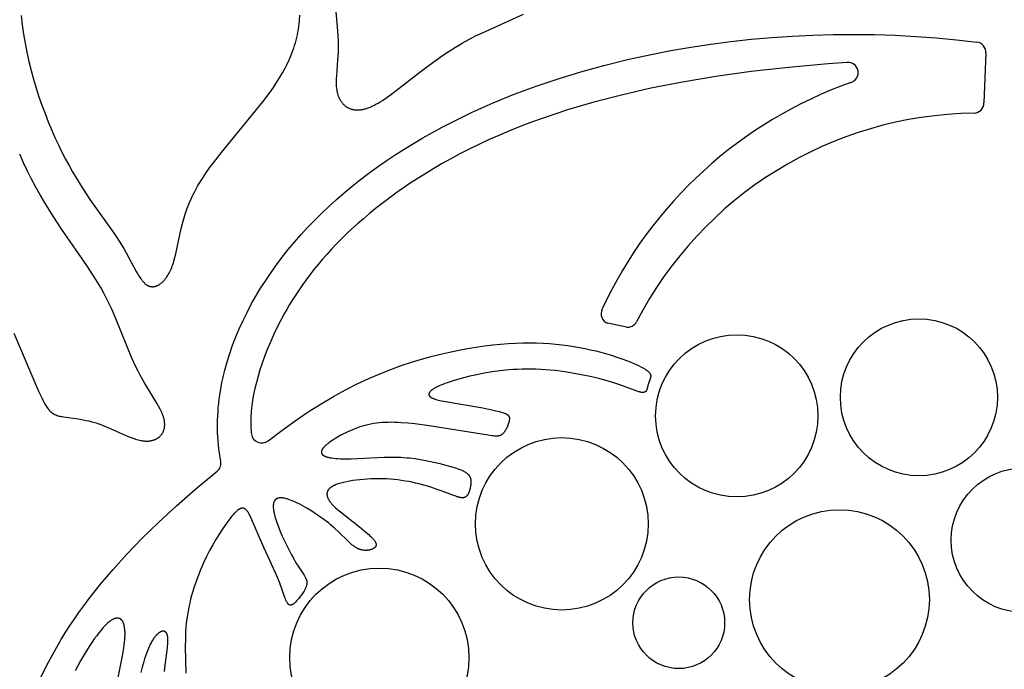
# Model space of a CAD drawing. Extents: x -223 to 223, y -191 to 220.
# Drawn here: x 175 to 199, y -85 to -69 of the extents above; entities that cross this region are included whole.
import ezdxf

# ---------------------------------------------------------------- set-up
doc = ezdxf.new("R2010")
doc.units = 0
doc.header["$MEASUREMENT"] = 0
doc.layers.add('DEFAULT', color=7, linetype='Continuous')

msp = doc.modelspace()

# ---------------------------------------------------------------- linework, layer by layer
at = {"layer": 'DEFAULT', "color": 5, "true_color": 0x0000ff}
for p, q in [((198.063, -69.924), (198.016, -71.138)), ((194.693, -70.152), (194.23, -70.188)), ((189.33, -76.594), (188.879, -76.498))]:
    msp.add_line(p, q, dxfattribs=at)
for points in [[(182.179, -67.907), (182.302, -69.291), (182.318, -69.514), (182.322, -69.619), (182.325, -69.721), (182.324, -69.818), (182.322, -69.912), (182.313, -70.089), (182.282, -70.476), (182.278, -70.545), (182.276, -70.612), (182.276, -70.645), (182.277, -70.677), (182.278, -70.708), (182.28, -70.739), (182.282, -70.77), (182.286, -70.8), (182.29, -70.83), (182.293, -70.844), (182.296, -70.859), (182.299, -70.873), (182.302, -70.888), (182.306, -70.902), (182.31, -70.916), (182.314, -70.93), (182.318, -70.944), (182.323, -70.958), (182.328, -70.972), (182.334, -70.986), (182.339, -70.999), (182.345, -71.013), (182.351, -71.026), (182.358, -71.039), (182.364, -71.052), (182.372, -71.064), (182.379, -71.077), (182.387, -71.089), (182.395, -71.101), (182.403, -71.113), (182.411, -71.124), (182.42, -71.136), (182.429, -71.147), (182.439, -71.157), (182.449, -71.168), (182.459, -71.178), (182.469, -71.188), (182.48, -71.197), (182.491, -71.207), (182.502, -71.216), (182.514, -71.224), (182.526, -71.232), (182.538, -71.24), (182.55, -71.248), (182.563, -71.255), (182.576, -71.262), (182.59, -71.268), (182.604, -71.274), (182.618, -71.279), (182.632, -71.284), (182.647, -71.289), (182.662, -71.293), (182.678, -71.297), (182.693, -71.3), (182.709, -71.303), (182.726, -71.305), (182.742, -71.307), (182.759, -71.308), (182.777, -71.309), (182.795, -71.309), (182.813, -71.309), (182.831, -71.308), (182.85, -71.306), (182.869, -71.304), (182.888, -71.302), (182.908, -71.299), (182.928, -71.295), (182.948, -71.29), (182.969, -71.285), (182.99, -71.28), (183.011, -71.273), (183.033, -71.266), (183.055, -71.259), (183.078, -71.25), (183.101, -71.241), (183.124, -71.232), (183.147, -71.221), (183.171, -71.21), (183.195, -71.198), (183.245, -71.172), (183.295, -71.144), (183.348, -71.113), (183.401, -71.079), (183.512, -71.004), (183.628, -70.921), (184.418, -70.312), (184.712, -70.092), (184.864, -69.985), (185.019, -69.88), (185.177, -69.78), (185.338, -69.684), (185.5, -69.594), (185.665, -69.51), (185.831, -69.43), (186.827, -68.981)], [(174.627, -69.015), (174.65, -69.239), (174.68, -69.463), (174.717, -69.686), (174.76, -69.908), (174.809, -70.128), (174.864, -70.347), (174.923, -70.564), (174.988, -70.777), (175.056, -70.988), (175.128, -71.195), (175.203, -71.398), (175.281, -71.596), (175.362, -71.789), (175.445, -71.977), (175.529, -72.159), (175.614, -72.334), (175.7, -72.503), (175.786, -72.664), (175.873, -72.818), (175.958, -72.964), (176.128, -73.237), (176.293, -73.486), (176.884, -74.316), (176.947, -74.408), (177.006, -74.5), (177.062, -74.59), (177.114, -74.68), (177.42, -75.241), (177.458, -75.306), (177.477, -75.337), (177.495, -75.366), (177.514, -75.394), (177.533, -75.42), (177.552, -75.445), (177.561, -75.457), (177.57, -75.469), (177.58, -75.48), (177.589, -75.49), (177.599, -75.501), (177.608, -75.51), (177.618, -75.52), (177.627, -75.529), (177.637, -75.537), (177.647, -75.545), (177.656, -75.553), (177.661, -75.556), (177.666, -75.56), (177.671, -75.563), (177.676, -75.566), (177.681, -75.569), (177.686, -75.572), (177.691, -75.575), (177.696, -75.578), (177.701, -75.581), (177.706, -75.583), (177.711, -75.586), (177.716, -75.588), (177.721, -75.59), (177.727, -75.592), (177.732, -75.594), (177.737, -75.596), (177.742, -75.597), (177.747, -75.599), (177.752, -75.6), (177.758, -75.602), (177.763, -75.603), (177.768, -75.604), (177.773, -75.605), (177.779, -75.606), (177.784, -75.606), (177.789, -75.607), (177.794, -75.607), (177.8, -75.608), (177.805, -75.608), (177.81, -75.608), (177.816, -75.608), (177.821, -75.608), (177.826, -75.608), (177.832, -75.608), (177.837, -75.607), (177.842, -75.607), (177.848, -75.606), (177.853, -75.605), (177.858, -75.604), (177.864, -75.603), (177.869, -75.602), (177.875, -75.601), (177.88, -75.6), (177.885, -75.598), (177.891, -75.597), (177.896, -75.595), (177.901, -75.593), (177.907, -75.591), (177.912, -75.589), (177.918, -75.587), (177.928, -75.583), (177.939, -75.578), (177.95, -75.573), (177.96, -75.567), (177.971, -75.561), (177.982, -75.554), (177.992, -75.547), (178.003, -75.54), (178.013, -75.532), (178.024, -75.524), (178.034, -75.515), (178.044, -75.506), (178.055, -75.497), (178.065, -75.487), (178.075, -75.477), (178.085, -75.466), (178.095, -75.455), (178.105, -75.444), (178.115, -75.432), (178.125, -75.42), (178.134, -75.407), (178.144, -75.395), (178.153, -75.381), (178.163, -75.368), (178.181, -75.34), (178.199, -75.31), (178.217, -75.279), (178.234, -75.247), (178.25, -75.213), (178.266, -75.178), (178.281, -75.142), (178.296, -75.104), (178.309, -75.066), (178.323, -75.025), (178.335, -74.984), (178.359, -74.898), (178.38, -74.808), (178.514, -74.189), (178.543, -74.075), (178.575, -73.959), (178.611, -73.841), (178.652, -73.72), (178.674, -73.66), (178.698, -73.599), (178.724, -73.537), (178.751, -73.476), (178.779, -73.414), (178.81, -73.352), (178.842, -73.289), (178.876, -73.227), (178.911, -73.164), (178.949, -73.101), (179.028, -72.975), (179.112, -72.848), (179.201, -72.721), (179.294, -72.594), (179.49, -72.341), (180.497, -71.111), (180.671, -70.877), (180.753, -70.76), (180.831, -70.644), (180.904, -70.527), (180.974, -70.41), (181.038, -70.292), (181.069, -70.232), (181.098, -70.172), (181.127, -70.112), (181.153, -70.052), (181.179, -69.991), (181.203, -69.929), (181.226, -69.867), (181.248, -69.805), (181.268, -69.742), (181.287, -69.678), (181.305, -69.614), (181.32, -69.549), (181.335, -69.483), (181.348, -69.417), (181.359, -69.35), (181.37, -69.282), (181.378, -69.213), (181.386, -69.144), (181.397, -69.003)], [(179.474, -79.857), (179.456, -79.758), (179.441, -79.658), (179.428, -79.558), (179.417, -79.458), (179.408, -79.358), (179.402, -79.258), (179.397, -79.157), (179.395, -79.056), (179.394, -78.955), (179.396, -78.854), (179.4, -78.753), (179.406, -78.652), (179.413, -78.55), (179.423, -78.449), (179.435, -78.347), (179.449, -78.246), (179.464, -78.144), (179.482, -78.043), (179.502, -77.941), (179.523, -77.84), (179.546, -77.738), (179.572, -77.637), (179.628, -77.434), (179.691, -77.232), (179.761, -77.03), (179.838, -76.829), (179.923, -76.629), (180.014, -76.43), (180.111, -76.232), (180.215, -76.036), (180.326, -75.84), (180.442, -75.647), (180.565, -75.455), (180.694, -75.265), (180.828, -75.076), (180.968, -74.89), (181.114, -74.706), (181.265, -74.525), (181.422, -74.345), (181.584, -74.169), (181.75, -73.995), (181.922, -73.824), (182.098, -73.656), (182.284, -73.488), (182.474, -73.323), (182.668, -73.161), (182.868, -73.003), (183.072, -72.847), (183.28, -72.696), (183.492, -72.547), (183.709, -72.402), (183.93, -72.261), (184.155, -72.122), (184.384, -71.988), (184.616, -71.856), (184.853, -71.728), (185.093, -71.604), (185.584, -71.365), (186.088, -71.14), (186.605, -70.929), (187.134, -70.732), (187.674, -70.549), (188.224, -70.38), (188.785, -70.225), (189.354, -70.084), (189.931, -69.958), (190.41, -69.865), (190.893, -69.783), (191.38, -69.709), (191.87, -69.646), (192.364, -69.592), (192.86, -69.549), (193.358, -69.515), (193.857, -69.491), (194.357, -69.476), (194.858, -69.472), (195.359, -69.478), (195.859, -69.494), (196.358, -69.52), (196.856, -69.556), (197.351, -69.602), (197.844, -69.659)], [(194.23, -70.188), (193.267, -70.274), (192.358, -70.378), (191.499, -70.498), (190.69, -70.633), (189.927, -70.783), (189.21, -70.947), (188.536, -71.122), (187.902, -71.309), (187.308, -71.507), (187.025, -71.609), (186.751, -71.713), (186.486, -71.82), (186.229, -71.929), (185.981, -72.039), (185.74, -72.151), (185.508, -72.265), (185.282, -72.38), (185.065, -72.496), (184.854, -72.614), (184.65, -72.732), (184.452, -72.852), (184.076, -73.093), (183.724, -73.337), (183.556, -73.46), (183.393, -73.583), (183.236, -73.706), (183.084, -73.83), (182.938, -73.954), (182.796, -74.078), (182.66, -74.202), (182.528, -74.326), (182.402, -74.45), (182.28, -74.575), (182.162, -74.699), (182.049, -74.823), (181.941, -74.947), (181.836, -75.07), (181.736, -75.194), (181.64, -75.316), (181.548, -75.439), (181.46, -75.561), (181.376, -75.683), (181.296, -75.803), (181.219, -75.924), (181.145, -76.043), (181.075, -76.162), (181.008, -76.28), (180.945, -76.398), (180.884, -76.514), (180.772, -76.744), (180.671, -76.97), (180.601, -77.139), (180.536, -77.306), (180.478, -77.47), (180.426, -77.63), (180.379, -77.787), (180.338, -77.939), (180.302, -78.087), (180.272, -78.231), (180.248, -78.371), (180.229, -78.505), (180.221, -78.57), (180.215, -78.634), (180.21, -78.697), (180.206, -78.758), (180.203, -78.818), (180.202, -78.876), (180.202, -78.933), (180.204, -78.989), (180.206, -79.042), (180.21, -79.095), (180.215, -79.146), (180.221, -79.195)], [(174.447, -76.74), (175.048, -78.146), (175.124, -78.313), (175.159, -78.384), (175.192, -78.446), (175.208, -78.474), (175.224, -78.5), (175.239, -78.525), (175.254, -78.548), (175.27, -78.569), (175.277, -78.579), (175.285, -78.589), (175.292, -78.598), (175.3, -78.607), (175.307, -78.616), (175.315, -78.624), (175.323, -78.632), (175.33, -78.64), (175.338, -78.647), (175.346, -78.655), (175.353, -78.661), (175.361, -78.668), (175.369, -78.674), (175.377, -78.68), (175.385, -78.686), (175.393, -78.691), (175.402, -78.696), (175.41, -78.701), (175.419, -78.706), (175.427, -78.711), (175.436, -78.715), (175.445, -78.719), (175.454, -78.723), (175.463, -78.727), (175.472, -78.731), (175.482, -78.735), (175.491, -78.738), (175.501, -78.741), (175.521, -78.747), (175.542, -78.753), (175.564, -78.759), (175.586, -78.764), (175.61, -78.768), (175.658, -78.777), (176.065, -78.834), (176.131, -78.846), (176.199, -78.859), (176.268, -78.874), (176.339, -78.891), (176.411, -78.911), (176.447, -78.922), (176.484, -78.934), (176.557, -78.96), (176.632, -78.989), (176.782, -79.053), (177.227, -79.25), (177.298, -79.277), (177.368, -79.302), (177.402, -79.313), (177.436, -79.323), (177.47, -79.333), (177.502, -79.341), (177.535, -79.348), (177.551, -79.351), (177.566, -79.353), (177.582, -79.356), (177.598, -79.358), (177.613, -79.359), (177.628, -79.361), (177.643, -79.362), (177.658, -79.362), (177.673, -79.362), (177.687, -79.362), (177.702, -79.362), (177.716, -79.361), (177.73, -79.36), (177.744, -79.359), (177.758, -79.357), (177.771, -79.355), (177.784, -79.352), (177.797, -79.349), (177.81, -79.346), (177.823, -79.343), (177.835, -79.339), (177.847, -79.335), (177.859, -79.331), (177.871, -79.326), (177.883, -79.321), (177.894, -79.316), (177.905, -79.311), (177.916, -79.305), (177.926, -79.299), (177.937, -79.292), (177.947, -79.286), (177.957, -79.279), (177.966, -79.272), (177.975, -79.264), (177.984, -79.256), (177.993, -79.248), (178.002, -79.24), (178.01, -79.231), (178.018, -79.223), (178.025, -79.214), (178.033, -79.204), (178.04, -79.195), (178.046, -79.185), (178.053, -79.175), (178.059, -79.165), (178.065, -79.155), (178.07, -79.144), (178.075, -79.133), (178.08, -79.122), (178.085, -79.111), (178.089, -79.099), (178.092, -79.087), (178.096, -79.075), (178.099, -79.063), (178.102, -79.051), (178.104, -79.038), (178.106, -79.026), (178.108, -79.013), (178.109, -78.999), (178.11, -78.986), (178.111, -78.973), (178.111, -78.959), (178.111, -78.945), (178.11, -78.931), (178.109, -78.917), (178.108, -78.903), (178.106, -78.888), (178.104, -78.874), (178.102, -78.859), (178.099, -78.844), (178.095, -78.829), (178.091, -78.814), (178.087, -78.798), (178.083, -78.783), (178.078, -78.767), (178.072, -78.752), (178.061, -78.72), (178.048, -78.687), (178.033, -78.654), (178.017, -78.62), (178.001, -78.585), (177.963, -78.515), (177.922, -78.441), (177.623, -77.946), (177.516, -77.758), (177.464, -77.66), (177.413, -77.559), (177.364, -77.455), (177.316, -77.348), (176.935, -76.406), (176.823, -76.153), (176.763, -76.024), (176.698, -75.894), (176.63, -75.763), (176.556, -75.631), (176.478, -75.499), (176.395, -75.366), (176.216, -75.095), (175.612, -74.219), (175.399, -73.896), (175.187, -73.554), (175.082, -73.374), (174.979, -73.188), (174.877, -72.995), (174.778, -72.797), (174.681, -72.593), (174.587, -72.383)], [(180.623, -79.357), (180.957, -79.102), (181.283, -78.868), (181.6, -78.654), (181.91, -78.459), (182.211, -78.281), (182.505, -78.12), (182.791, -77.974), (183.069, -77.843), (183.34, -77.726), (183.603, -77.621), (183.859, -77.528), (184.107, -77.446), (184.348, -77.373), (184.582, -77.308), (184.81, -77.251), (185.03, -77.201), (185.254, -77.154), (185.471, -77.113), (185.682, -77.078), (185.885, -77.048), (186.082, -77.023), (186.274, -77.004), (186.459, -76.989), (186.638, -76.979), (186.813, -76.973), (186.982, -76.972), (187.147, -76.975), (187.307, -76.981), (187.463, -76.991), (187.616, -77.004), (187.764, -77.02), (187.91, -77.04), (188.052, -77.062), (188.19, -77.086), (188.326, -77.113), (188.457, -77.142), (188.584, -77.172), (188.707, -77.203), (188.825, -77.236), (188.938, -77.269), (189.147, -77.337), (189.243, -77.371), (189.333, -77.404), (189.417, -77.437), (189.494, -77.469), (189.563, -77.499), (189.626, -77.528), (189.681, -77.556), (189.729, -77.581), (189.75, -77.593), (189.77, -77.605), (189.789, -77.617), (189.805, -77.628), (189.821, -77.638), (189.835, -77.649), (189.848, -77.659), (189.853, -77.664), (189.859, -77.669), (189.864, -77.674), (189.869, -77.678), (189.874, -77.683), (189.878, -77.688), (189.882, -77.692), (189.886, -77.697), (189.89, -77.701), (189.893, -77.705), (189.896, -77.71), (189.899, -77.714), (189.902, -77.718), (189.904, -77.722), (189.907, -77.726), (189.908, -77.728), (189.909, -77.73), (189.91, -77.732), (189.91, -77.734), (189.911, -77.736), (189.912, -77.738), (189.913, -77.74), (189.914, -77.742), (189.914, -77.744), (189.915, -77.746), (189.915, -77.748), (189.916, -77.75), (189.916, -77.752), (189.917, -77.753), (189.917, -77.755), (189.918, -77.757), (189.918, -77.759), (189.918, -77.761), (189.918, -77.763), (189.919, -77.764), (189.919, -77.766), (189.919, -77.768), (189.919, -77.772), (189.919, -77.775), (189.919, -77.779), (189.919, -77.782), (189.919, -77.786), (189.919, -77.789), (189.918, -77.793), (189.918, -77.796), (189.917, -77.8), (189.916, -77.803), (189.915, -77.81), (189.912, -77.823), (189.904, -77.85), (189.861, -77.985), (189.853, -78.013), (189.835, -78.084), (189.833, -78.091), (189.83, -78.098), (189.828, -78.104), (189.826, -78.111), (189.823, -78.117), (189.822, -78.12), (189.82, -78.124), (189.819, -78.127), (189.817, -78.13), (189.816, -78.133), (189.814, -78.135), (189.813, -78.138), (189.811, -78.141), (189.809, -78.144), (189.807, -78.146), (189.805, -78.149), (189.803, -78.151), (189.802, -78.152), (189.801, -78.154), (189.8, -78.155), (189.798, -78.156), (189.797, -78.157), (189.796, -78.158), (189.795, -78.159), (189.794, -78.16), (189.792, -78.161), (189.791, -78.162), (189.79, -78.163), (189.788, -78.164), (189.787, -78.165), (189.786, -78.166), (189.784, -78.167), (189.783, -78.168), (189.781, -78.169), (189.78, -78.17), (189.778, -78.17), (189.777, -78.171), (189.775, -78.172), (189.774, -78.173), (189.772, -78.173), (189.77, -78.174), (189.769, -78.175), (189.767, -78.175), (189.765, -78.176), (189.763, -78.176), (189.762, -78.177), (189.76, -78.177), (189.758, -78.178), (189.756, -78.178), (189.754, -78.179), (189.752, -78.179), (189.748, -78.18), (189.744, -78.18), (189.739, -78.181), (189.735, -78.181), (189.73, -78.181), (189.726, -78.181), (189.721, -78.181), (189.716, -78.181), (189.711, -78.181), (189.705, -78.18), (189.7, -78.18), (189.694, -78.179), (189.688, -78.178), (189.682, -78.177), (189.676, -78.175), (189.663, -78.172), (189.649, -78.169), (189.635, -78.165), (189.604, -78.155), (189.57, -78.143), (189.167, -77.994), (189.026, -77.947), (188.865, -77.899), (188.685, -77.85), (188.489, -77.802), (188.278, -77.757), (188.058, -77.716), (187.83, -77.68), (187.597, -77.65), (187.48, -77.638), (187.364, -77.628), (187.247, -77.62), (187.132, -77.615), (187.018, -77.612), (186.905, -77.612), (186.794, -77.614), (186.684, -77.618), (186.576, -77.625), (186.47, -77.633), (186.264, -77.654), (186.065, -77.681), (185.876, -77.713), (185.697, -77.748), (185.529, -77.786), (185.372, -77.825), (185.227, -77.864), (185.094, -77.904), (184.975, -77.944), (184.92, -77.964), (184.869, -77.984), (184.821, -78.004), (184.776, -78.023), (184.735, -78.043), (184.698, -78.062), (184.681, -78.071), (184.665, -78.08), (184.649, -78.089), (184.635, -78.098), (184.622, -78.107), (184.609, -78.116), (184.597, -78.125), (184.592, -78.129), (184.587, -78.134), (184.582, -78.138), (184.577, -78.142), (184.573, -78.146), (184.568, -78.15), (184.564, -78.155), (184.56, -78.159), (184.557, -78.163), (184.553, -78.167), (184.55, -78.171), (184.547, -78.175), (184.545, -78.179), (184.543, -78.181), (184.542, -78.183), (184.541, -78.185), (184.54, -78.187), (184.539, -78.189), (184.538, -78.191), (184.537, -78.193), (184.536, -78.195), (184.535, -78.197), (184.534, -78.198), (184.533, -78.2), (184.533, -78.202), (184.532, -78.204), (184.532, -78.206), (184.531, -78.208), (184.531, -78.21), (184.53, -78.212), (184.53, -78.214), (184.53, -78.215), (184.529, -78.217), (184.529, -78.219), (184.529, -78.221), (184.529, -78.223), (184.529, -78.225), (184.529, -78.226), (184.529, -78.228), (184.529, -78.23), (184.529, -78.232), (184.529, -78.233), (184.53, -78.235), (184.53, -78.237), (184.53, -78.239), (184.531, -78.241), (184.531, -78.242), (184.532, -78.244), (184.532, -78.246), (184.533, -78.247), (184.534, -78.249), (184.535, -78.251), (184.535, -78.253), (184.536, -78.254), (184.537, -78.256), (184.538, -78.258), (184.539, -78.259), (184.54, -78.261), (184.541, -78.263), (184.542, -78.264), (184.543, -78.266), (184.545, -78.267), (184.546, -78.269), (184.547, -78.271), (184.549, -78.272), (184.55, -78.274), (184.552, -78.275), (184.553, -78.277), (184.555, -78.279), (184.558, -78.282), (184.562, -78.285), (184.565, -78.288), (184.569, -78.291), (184.573, -78.294), (184.578, -78.297), (184.582, -78.3), (184.587, -78.303), (184.592, -78.305), (184.597, -78.308), (184.602, -78.311), (184.607, -78.314), (184.613, -78.316), (184.625, -78.322), (184.637, -78.327), (184.65, -78.332), (184.664, -78.337), (184.679, -78.342), (184.694, -78.347), (184.727, -78.356), (184.762, -78.365), (184.8, -78.373), (184.84, -78.381), (185.837, -78.554), (186.06, -78.601), (186.158, -78.624), (186.243, -78.646), (186.28, -78.656), (186.314, -78.666), (186.344, -78.676), (186.358, -78.681), (186.37, -78.686), (186.383, -78.691), (186.394, -78.696), (186.404, -78.702), (186.409, -78.704), (186.414, -78.707), (186.419, -78.709), (186.423, -78.712), (186.428, -78.715), (186.432, -78.717), (186.436, -78.72), (186.44, -78.723), (186.443, -78.725), (186.447, -78.728), (186.45, -78.731), (186.453, -78.734), (186.456, -78.737), (186.459, -78.74), (186.461, -78.743), (186.463, -78.744), (186.464, -78.746), (186.465, -78.747), (186.466, -78.749), (186.468, -78.75), (186.469, -78.752), (186.47, -78.753), (186.471, -78.755), (186.472, -78.757), (186.473, -78.758), (186.474, -78.76), (186.474, -78.761), (186.475, -78.763), (186.476, -78.765), (186.477, -78.766), (186.478, -78.768), (186.478, -78.77), (186.479, -78.771), (186.48, -78.773), (186.48, -78.775), (186.481, -78.777), (186.482, -78.778), (186.482, -78.78), (186.483, -78.782), (186.484, -78.786), (186.484, -78.789), (186.485, -78.793), (186.486, -78.797), (186.486, -78.801), (186.487, -78.805), (186.487, -78.809), (186.487, -78.813), (186.487, -78.817), (186.487, -78.821), (186.487, -78.826), (186.487, -78.83), (186.486, -78.835), (186.485, -78.844), (186.484, -78.854), (186.483, -78.863), (186.481, -78.874), (186.479, -78.884), (186.476, -78.895), (186.473, -78.906), (186.47, -78.917), (186.467, -78.928), (186.459, -78.951), (186.451, -78.975), (186.442, -78.998), (186.432, -79.022), (186.421, -79.045), (186.409, -79.068), (186.397, -79.09), (186.391, -79.1), (186.384, -79.111), (186.378, -79.121), (186.371, -79.131), (186.365, -79.14), (186.358, -79.15), (186.351, -79.158), (186.344, -79.167), (186.337, -79.175), (186.33, -79.182), (186.326, -79.186), (186.323, -79.189), (186.319, -79.193), (186.316, -79.196), (186.312, -79.199), (186.308, -79.202), (186.305, -79.205), (186.301, -79.208), (186.297, -79.21), (186.293, -79.213), (186.289, -79.215), (186.285, -79.218), (186.281, -79.22), (186.277, -79.222), (186.273, -79.224), (186.269, -79.226), (186.264, -79.228), (186.26, -79.229), (186.255, -79.231), (186.25, -79.232), (186.246, -79.234), (186.241, -79.235), (186.236, -79.236), (186.231, -79.237), (186.225, -79.238), (186.22, -79.239), (186.214, -79.24), (186.209, -79.24), (186.203, -79.241), (186.197, -79.241), (186.184, -79.242), (186.171, -79.242), (186.157, -79.242), (186.142, -79.242), (186.127, -79.241), (186.093, -79.238), (186.056, -79.234), (185.969, -79.222), (184.539, -78.992), (184.188, -78.946), (184.02, -78.928), (183.856, -78.916), (183.777, -78.911), (183.698, -78.908), (183.621, -78.907), (183.545, -78.908), (183.47, -78.91), (183.397, -78.914), (183.325, -78.92), (183.254, -78.929), (183.184, -78.939), (183.116, -78.952), (183.049, -78.966), (182.983, -78.983), (182.919, -79.001), (182.856, -79.02), (182.794, -79.041), (182.734, -79.063), (182.676, -79.086), (182.619, -79.111), (182.564, -79.136), (182.51, -79.161), (182.458, -79.187), (182.408, -79.214), (182.312, -79.268), (182.267, -79.294), (182.224, -79.321), (182.183, -79.348), (182.144, -79.374), (182.108, -79.4), (182.075, -79.426), (182.059, -79.438), (182.044, -79.451), (182.029, -79.464), (182.016, -79.476), (182.003, -79.488), (181.991, -79.5), (181.98, -79.512), (181.969, -79.524), (181.965, -79.529), (181.96, -79.535), (181.956, -79.541), (181.951, -79.547), (181.947, -79.552), (181.944, -79.558), (181.94, -79.563), (181.937, -79.569), (181.934, -79.574), (181.931, -79.58), (181.928, -79.585), (181.927, -79.588), (181.926, -79.59), (181.925, -79.593), (181.924, -79.595), (181.923, -79.598), (181.922, -79.6), (181.921, -79.603), (181.921, -79.606), (181.92, -79.608), (181.919, -79.611), (181.919, -79.613), (181.918, -79.616), (181.918, -79.618), (181.918, -79.621), (181.917, -79.623), (181.917, -79.625), (181.917, -79.628), (181.917, -79.63), (181.917, -79.633), (181.917, -79.635), (181.917, -79.637), (181.917, -79.64), (181.917, -79.642), (181.918, -79.644), (181.918, -79.646), (181.918, -79.649), (181.919, -79.651), (181.92, -79.653), (181.92, -79.655), (181.921, -79.658), (181.922, -79.66), (181.923, -79.662), (181.924, -79.664), (181.925, -79.666), (181.926, -79.668), (181.927, -79.67), (181.928, -79.672), (181.929, -79.674), (181.931, -79.677), (181.932, -79.679), (181.933, -79.681), (181.935, -79.683), (181.937, -79.685), (181.938, -79.686), (181.94, -79.688), (181.942, -79.69), (181.944, -79.692), (181.946, -79.694), (181.948, -79.696), (181.95, -79.698), (181.952, -79.7), (181.954, -79.702), (181.956, -79.703), (181.959, -79.705), (181.964, -79.709), (181.969, -79.712), (181.974, -79.715), (181.98, -79.719), (181.986, -79.722), (181.992, -79.725), (181.998, -79.728), (182.005, -79.731), (182.012, -79.734), (182.019, -79.737), (182.027, -79.74), (182.034, -79.743), (182.051, -79.748), (182.068, -79.753), (182.086, -79.758), (182.105, -79.762), (182.125, -79.767), (182.146, -79.77), (182.168, -79.774), (182.215, -79.78), (182.266, -79.786), (182.32, -79.79), (182.378, -79.793), (182.439, -79.794), (182.504, -79.795), (182.643, -79.793), (183.447, -79.757), (183.611, -79.754), (183.769, -79.756), (183.846, -79.758), (183.92, -79.762), (183.992, -79.768), (184.063, -79.774), (184.199, -79.79), (184.329, -79.81), (184.453, -79.832), (184.571, -79.857), (184.793, -79.909), (184.997, -79.962), (185.091, -79.989), (185.178, -80.016), (185.219, -80.03), (185.257, -80.044), (185.294, -80.058), (185.328, -80.073), (185.344, -80.08), (185.36, -80.088), (185.375, -80.095), (185.39, -80.103), (185.403, -80.111), (185.416, -80.119), (185.429, -80.127), (185.441, -80.135), (185.446, -80.139), (185.452, -80.143), (185.457, -80.147), (185.462, -80.151), (185.467, -80.156), (185.472, -80.16), (185.476, -80.164), (185.481, -80.168), (185.485, -80.173), (185.489, -80.177), (185.493, -80.181), (185.497, -80.186), (185.5, -80.19), (185.504, -80.195), (185.507, -80.199), (185.51, -80.203), (185.513, -80.208), (185.516, -80.212), (185.519, -80.217), (185.522, -80.222), (185.524, -80.226), (185.527, -80.231), (185.529, -80.236), (185.531, -80.24), (185.533, -80.245), (185.535, -80.25), (185.537, -80.254), (185.539, -80.259), (185.54, -80.264), (185.542, -80.269), (185.543, -80.274), (185.544, -80.279), (185.545, -80.284), (185.546, -80.289), (185.547, -80.294), (185.548, -80.299), (185.549, -80.304), (185.55, -80.309), (185.551, -80.319), (185.551, -80.329), (185.552, -80.339), (185.552, -80.35), (185.552, -80.361), (185.551, -80.371), (185.551, -80.382), (185.55, -80.393), (185.549, -80.404), (185.546, -80.426), (185.543, -80.449), (185.539, -80.472), (185.534, -80.495), (185.53, -80.518), (185.524, -80.541), (185.518, -80.564), (185.514, -80.575), (185.511, -80.586), (185.507, -80.597), (185.503, -80.607), (185.499, -80.618), (185.494, -80.628), (185.49, -80.638), (185.485, -80.647), (185.482, -80.652), (185.479, -80.656), (185.477, -80.661), (185.474, -80.665), (185.471, -80.67), (185.468, -80.674), (185.465, -80.678), (185.462, -80.682), (185.459, -80.686), (185.456, -80.69), (185.453, -80.693), (185.45, -80.697), (185.446, -80.7), (185.443, -80.704), (185.439, -80.707), (185.436, -80.71), (185.432, -80.713), (185.428, -80.716), (185.424, -80.719), (185.42, -80.721), (185.416, -80.724), (185.414, -80.725), (185.412, -80.726), (185.41, -80.727), (185.408, -80.728), (185.406, -80.729), (185.404, -80.73), (185.402, -80.731), (185.399, -80.732), (185.397, -80.733), (185.395, -80.734), (185.393, -80.734), (185.39, -80.735), (185.388, -80.736), (185.386, -80.737), (185.384, -80.737), (185.381, -80.738), (185.379, -80.738), (185.376, -80.739), (185.372, -80.74), (185.367, -80.741), (185.361, -80.741), (185.356, -80.742), (185.351, -80.742), (185.346, -80.742), (185.34, -80.742), (185.335, -80.742), (185.329, -80.742), (185.323, -80.741), (185.317, -80.741), (185.311, -80.74), (185.305, -80.739), (185.299, -80.738), (185.286, -80.736), (185.273, -80.733), (185.259, -80.73), (185.244, -80.726), (185.23, -80.722), (185.214, -80.717), (185.182, -80.706), (185.109, -80.68), (184.828, -80.573), (184.709, -80.531), (184.578, -80.487), (184.437, -80.445), (184.285, -80.404), (184.205, -80.385), (184.124, -80.366), (184.04, -80.349), (183.954, -80.334), (183.867, -80.32), (183.777, -80.308), (183.686, -80.298), (183.594, -80.29), (183.5, -80.284), (183.406, -80.28), (183.311, -80.279), (183.216, -80.28), (183.122, -80.283), (183.03, -80.288), (182.938, -80.294), (182.849, -80.303), (182.763, -80.313), (182.68, -80.324), (182.6, -80.337), (182.525, -80.352), (182.454, -80.367), (182.421, -80.376), (182.389, -80.384), (182.358, -80.393), (182.329, -80.403), (182.302, -80.412), (182.276, -80.422), (182.251, -80.432), (182.24, -80.437), (182.229, -80.442), (182.218, -80.447), (182.208, -80.452), (182.198, -80.458), (182.188, -80.463), (182.179, -80.468), (182.17, -80.474), (182.162, -80.479), (182.154, -80.485), (182.146, -80.49), (182.139, -80.496), (182.131, -80.502), (182.125, -80.507), (182.118, -80.513), (182.112, -80.519), (182.107, -80.525), (182.101, -80.53), (182.096, -80.536), (182.092, -80.542), (182.089, -80.545), (182.087, -80.548), (182.085, -80.551), (182.083, -80.554), (182.081, -80.557), (182.079, -80.56), (182.077, -80.563), (182.076, -80.566), (182.074, -80.569), (182.072, -80.572), (182.071, -80.575), (182.069, -80.578), (182.068, -80.581), (182.067, -80.584), (182.065, -80.587), (182.064, -80.591), (182.063, -80.594), (182.062, -80.597), (182.061, -80.6), (182.06, -80.603), (182.059, -80.606), (182.058, -80.609), (182.058, -80.612), (182.057, -80.615), (182.056, -80.618), (182.056, -80.621), (182.055, -80.624), (182.055, -80.628), (182.054, -80.631), (182.054, -80.634), (182.054, -80.637), (182.054, -80.64), (182.053, -80.643), (182.053, -80.646), (182.053, -80.653), (182.053, -80.659), (182.054, -80.665), (182.054, -80.671), (182.055, -80.678), (182.056, -80.684), (182.057, -80.69), (182.059, -80.696), (182.06, -80.703), (182.062, -80.709), (182.064, -80.715), (182.066, -80.721), (182.068, -80.728), (182.07, -80.734), (182.072, -80.74), (182.075, -80.746), (182.078, -80.752), (182.081, -80.759), (182.084, -80.765), (182.09, -80.777), (182.097, -80.789), (182.104, -80.801), (182.111, -80.813), (182.119, -80.825), (182.127, -80.837), (182.136, -80.848), (182.145, -80.86), (182.154, -80.872), (182.163, -80.883), (182.173, -80.895), (182.194, -80.918), (182.216, -80.941), (182.24, -80.964), (182.265, -80.988), (182.292, -81.011), (182.32, -81.035), (182.381, -81.085), (182.846, -81.449), (183.001, -81.576), (183.068, -81.636), (183.098, -81.664), (183.126, -81.691), (183.15, -81.716), (183.162, -81.728), (183.172, -81.74), (183.182, -81.752), (183.191, -81.763), (183.2, -81.774), (183.207, -81.784), (183.214, -81.795), (183.218, -81.8), (183.221, -81.805), (183.224, -81.809), (183.226, -81.814), (183.229, -81.819), (183.231, -81.824), (183.234, -81.828), (183.236, -81.833), (183.238, -81.837), (183.239, -81.842), (183.241, -81.846), (183.242, -81.85), (183.244, -81.855), (183.245, -81.859), (183.246, -81.863), (183.246, -81.865), (183.246, -81.867), (183.247, -81.869), (183.247, -81.871), (183.247, -81.873), (183.248, -81.875), (183.248, -81.877), (183.248, -81.879), (183.248, -81.881), (183.248, -81.882), (183.248, -81.884), (183.248, -81.886), (183.248, -81.888), (183.248, -81.89), (183.248, -81.892), (183.247, -81.894), (183.247, -81.895), (183.247, -81.897), (183.247, -81.899), (183.246, -81.901), (183.246, -81.902), (183.246, -81.904), (183.245, -81.906), (183.245, -81.908), (183.244, -81.909), (183.244, -81.911), (183.243, -81.913), (183.242, -81.914), (183.242, -81.916), (183.241, -81.918), (183.24, -81.919), (183.239, -81.921), (183.239, -81.923), (183.238, -81.924), (183.237, -81.926), (183.236, -81.927), (183.235, -81.929), (183.234, -81.93), (183.233, -81.932), (183.232, -81.934), (183.231, -81.935), (183.23, -81.937), (183.228, -81.938), (183.227, -81.94), (183.225, -81.943), (183.222, -81.945), (183.219, -81.948), (183.216, -81.951), (183.213, -81.954), (183.21, -81.957), (183.206, -81.96), (183.203, -81.962), (183.199, -81.965), (183.195, -81.968), (183.191, -81.97), (183.187, -81.973), (183.183, -81.975), (183.179, -81.978), (183.174, -81.98), (183.169, -81.983), (183.165, -81.985), (183.16, -81.988), (183.155, -81.99), (183.15, -81.992), (183.145, -81.994), (183.134, -81.998), (183.123, -82.002), (183.111, -82.006), (183.099, -82.009), (183.087, -82.012), (183.074, -82.015), (183.061, -82.017), (183.048, -82.019), (183.034, -82.02), (183.02, -82.021), (183.006, -82.022), (182.991, -82.022), (182.976, -82.021), (182.961, -82.02), (182.946, -82.019), (182.931, -82.017), (182.923, -82.015), (182.915, -82.014), (182.907, -82.012), (182.899, -82.011), (182.891, -82.009), (182.883, -82.007), (182.875, -82.005), (182.867, -82.002), (182.859, -82), (182.851, -81.997), (182.843, -81.994), (182.835, -81.991), (182.827, -81.988), (182.818, -81.985), (182.81, -81.981), (182.802, -81.977), (182.794, -81.973), (182.786, -81.969), (182.777, -81.965), (182.769, -81.96), (182.753, -81.951), (182.736, -81.94), (182.719, -81.929), (182.703, -81.918), (182.686, -81.905), (182.669, -81.892), (182.652, -81.878), (182.635, -81.864), (182.601, -81.833), (182.565, -81.8), (182.33, -81.569), (182.239, -81.484), (182.191, -81.441), (182.14, -81.398), (182.088, -81.355), (182.033, -81.312), (181.977, -81.269), (181.92, -81.227), (181.802, -81.145), (181.682, -81.068), (181.563, -80.996), (181.448, -80.93), (181.392, -80.901), (181.337, -80.874), (181.285, -80.849), (181.235, -80.826), (181.187, -80.807), (181.142, -80.79), (181.121, -80.782), (181.1, -80.776), (181.079, -80.769), (181.06, -80.764), (181.041, -80.759), (181.022, -80.755), (181.004, -80.752), (180.987, -80.749), (180.971, -80.747), (180.963, -80.746), (180.955, -80.745), (180.947, -80.745), (180.939, -80.745), (180.932, -80.745), (180.925, -80.745), (180.918, -80.745), (180.911, -80.745), (180.904, -80.746), (180.897, -80.746), (180.891, -80.747), (180.884, -80.748), (180.878, -80.749), (180.872, -80.751), (180.866, -80.752), (180.86, -80.754), (180.855, -80.756), (180.849, -80.758), (180.846, -80.759), (180.844, -80.76), (180.841, -80.761), (180.839, -80.762), (180.836, -80.763), (180.834, -80.765), (180.831, -80.766), (180.829, -80.767), (180.826, -80.769), (180.824, -80.77), (180.822, -80.771), (180.819, -80.773), (180.817, -80.774), (180.815, -80.776), (180.813, -80.778), (180.811, -80.779), (180.809, -80.781), (180.806, -80.783), (180.804, -80.784), (180.802, -80.786), (180.801, -80.788), (180.799, -80.79), (180.797, -80.792), (180.795, -80.794), (180.793, -80.796), (180.791, -80.798), (180.79, -80.8), (180.788, -80.802), (180.786, -80.804), (180.785, -80.807), (180.783, -80.809), (180.782, -80.811), (180.78, -80.813), (180.779, -80.816), (180.777, -80.818), (180.776, -80.821), (180.774, -80.823), (180.773, -80.826), (180.771, -80.831), (180.768, -80.836), (180.766, -80.842), (180.764, -80.847), (180.762, -80.853), (180.76, -80.859), (180.758, -80.865), (180.757, -80.871), (180.755, -80.878), (180.754, -80.884), (180.753, -80.891), (180.752, -80.898), (180.751, -80.905), (180.75, -80.912), (180.75, -80.919), (180.749, -80.927), (180.749, -80.934), (180.749, -80.95), (180.749, -80.966), (180.75, -80.983), (180.751, -81), (180.753, -81.018), (180.755, -81.036), (180.758, -81.055), (180.761, -81.074), (180.765, -81.094), (180.769, -81.115), (180.779, -81.157), (180.79, -81.201), (180.804, -81.247), (180.819, -81.295), (180.835, -81.345), (180.874, -81.449), (180.918, -81.559), (180.966, -81.673), (181.019, -81.789), (181.075, -81.905), (181.132, -82.019), (181.189, -82.127), (181.246, -82.229), (181.301, -82.322), (181.354, -82.404), (181.485, -82.6), (181.502, -82.627), (181.51, -82.64), (181.517, -82.653), (181.524, -82.666), (181.531, -82.679), (181.536, -82.691), (181.542, -82.703), (181.544, -82.709), (181.547, -82.715), (181.549, -82.721), (181.551, -82.727), (181.553, -82.733), (181.555, -82.739), (181.556, -82.745), (181.558, -82.751), (181.559, -82.757), (181.561, -82.763), (181.562, -82.769), (181.563, -82.775), (181.563, -82.781), (181.564, -82.787), (181.564, -82.793), (181.565, -82.799), (181.565, -82.805), (181.565, -82.811), (181.565, -82.817), (181.564, -82.823), (181.564, -82.829), (181.563, -82.835), (181.562, -82.841), (181.561, -82.848), (181.56, -82.854), (181.559, -82.86), (181.558, -82.866), (181.556, -82.872), (181.555, -82.879), (181.553, -82.885), (181.549, -82.897), (181.545, -82.91), (181.54, -82.922), (181.535, -82.935), (181.53, -82.947), (181.524, -82.96), (181.518, -82.972), (181.511, -82.985), (181.504, -82.997), (181.497, -83.01), (181.489, -83.022), (181.473, -83.047), (181.457, -83.071), (181.44, -83.095), (181.404, -83.143), (181.368, -83.188), (181.332, -83.232), (181.314, -83.252), (181.297, -83.271), (181.289, -83.28), (181.28, -83.289), (181.272, -83.297), (181.263, -83.305), (181.255, -83.312), (181.247, -83.319), (181.243, -83.322), (181.239, -83.325), (181.235, -83.328), (181.231, -83.331), (181.227, -83.333), (181.223, -83.336), (181.219, -83.338), (181.215, -83.34), (181.211, -83.343), (181.207, -83.344), (181.203, -83.346), (181.201, -83.347), (181.199, -83.348), (181.197, -83.348), (181.195, -83.349), (181.193, -83.35), (181.191, -83.35), (181.189, -83.351), (181.187, -83.351), (181.185, -83.352), (181.184, -83.352), (181.182, -83.352), (181.18, -83.352), (181.178, -83.353), (181.176, -83.353), (181.174, -83.353), (181.172, -83.353), (181.17, -83.353), (181.168, -83.353), (181.167, -83.353), (181.165, -83.353), (181.163, -83.353), (181.161, -83.353), (181.159, -83.352), (181.157, -83.352), (181.155, -83.352), (181.154, -83.351), (181.152, -83.351), (181.15, -83.35), (181.148, -83.35), (181.146, -83.349), (181.144, -83.348), (181.143, -83.347), (181.141, -83.347), (181.139, -83.346), (181.137, -83.345), (181.135, -83.344), (181.134, -83.343), (181.132, -83.342), (181.13, -83.341), (181.128, -83.339), (181.127, -83.338), (181.125, -83.337), (181.123, -83.335), (181.121, -83.334), (181.12, -83.332), (181.118, -83.331), (181.116, -83.329), (181.114, -83.327), (181.113, -83.326), (181.111, -83.324), (181.109, -83.322), (181.107, -83.32), (181.104, -83.316), (181.101, -83.311), (181.097, -83.307), (181.094, -83.302), (181.091, -83.297), (181.087, -83.291), (181.084, -83.286), (181.077, -83.274), (181.071, -83.261), (181.064, -83.247), (181.057, -83.232), (181.044, -83.201), (181.03, -83.166), (180.898, -82.794), (180.854, -82.682), (180.805, -82.566), (180.516, -81.949), (180.206, -81.223), (180.187, -81.182), (180.177, -81.162), (180.167, -81.144), (180.157, -81.126), (180.148, -81.11), (180.138, -81.094), (180.133, -81.087), (180.128, -81.08), (180.123, -81.073), (180.118, -81.066), (180.113, -81.06), (180.108, -81.054), (180.103, -81.048), (180.098, -81.042), (180.093, -81.037), (180.088, -81.032), (180.083, -81.027), (180.081, -81.025), (180.078, -81.023), (180.076, -81.021), (180.073, -81.019), (180.07, -81.017), (180.068, -81.015), (180.065, -81.014), (180.063, -81.012), (180.06, -81.01), (180.057, -81.009), (180.055, -81.007), (180.052, -81.006), (180.05, -81.005), (180.047, -81.004), (180.044, -81.002), (180.042, -81.001), (180.039, -81), (180.036, -80.999), (180.033, -80.999), (180.031, -80.998), (180.028, -80.997), (180.025, -80.997), (180.023, -80.996), (180.02, -80.996), (180.017, -80.995), (180.014, -80.995), (180.012, -80.995), (180.009, -80.994), (180.006, -80.994), (180.003, -80.994), (180, -80.994), (179.998, -80.994), (179.995, -80.995), (179.992, -80.995), (179.989, -80.995), (179.986, -80.996), (179.983, -80.996), (179.98, -80.997), (179.978, -80.997), (179.975, -80.998), (179.972, -80.999), (179.969, -80.999), (179.966, -81), (179.963, -81.001), (179.96, -81.002), (179.957, -81.003), (179.954, -81.004), (179.951, -81.005), (179.945, -81.008), (179.939, -81.011), (179.933, -81.014), (179.927, -81.017), (179.921, -81.021), (179.914, -81.025), (179.908, -81.029), (179.902, -81.033), (179.895, -81.038), (179.889, -81.042), (179.882, -81.047), (179.869, -81.058), (179.856, -81.07), (179.843, -81.082), (179.829, -81.096), (179.815, -81.11), (179.801, -81.125), (179.772, -81.158), (179.742, -81.193), (179.711, -81.232), (179.647, -81.317), (179.578, -81.412), (179.506, -81.516), (179.432, -81.63), (179.356, -81.753), (179.279, -81.884), (179.202, -82.024), (179.126, -82.172), (179.052, -82.328), (178.981, -82.492), (178.913, -82.663), (178.881, -82.75), (178.85, -82.84), (178.82, -82.93), (178.792, -83.022), (178.766, -83.115), (178.741, -83.209), (178.718, -83.304), (178.698, -83.399), (178.679, -83.496), (178.662, -83.593), (178.648, -83.69), (178.636, -83.788), (178.627, -83.886), (178.62, -83.984), (178.616, -84.082), (178.613, -84.179), (178.611, -84.368), (178.626, -85.009)], [(175.099, -85.112), (175.248, -84.812), (175.413, -84.505), (175.597, -84.19), (175.696, -84.029), (175.801, -83.867), (175.911, -83.702), (176.027, -83.535), (176.149, -83.366), (176.277, -83.194), (176.554, -82.844), (176.858, -82.484), (177.192, -82.114), (177.559, -81.733), (177.959, -81.341), (178.396, -80.938), (178.871, -80.524), (179.385, -80.097)], [(176.94, -85.316), (177.094, -84.545), (177.119, -84.395), (177.129, -84.323), (177.137, -84.254), (177.143, -84.189), (177.146, -84.126), (177.147, -84.096), (177.148, -84.067), (177.147, -84.038), (177.147, -84.011), (177.145, -83.985), (177.143, -83.959), (177.141, -83.935), (177.138, -83.911), (177.134, -83.889), (177.13, -83.867), (177.128, -83.857), (177.126, -83.846), (177.123, -83.836), (177.12, -83.827), (177.118, -83.817), (177.115, -83.808), (177.112, -83.8), (177.108, -83.791), (177.105, -83.783), (177.101, -83.775), (177.098, -83.767), (177.094, -83.759), (177.09, -83.752), (177.086, -83.745), (177.082, -83.739), (177.08, -83.735), (177.078, -83.732), (177.075, -83.729), (177.073, -83.726), (177.071, -83.723), (177.068, -83.72), (177.066, -83.718), (177.064, -83.715), (177.061, -83.712), (177.059, -83.71), (177.056, -83.707), (177.054, -83.705), (177.051, -83.703), (177.049, -83.7), (177.046, -83.698), (177.043, -83.696), (177.041, -83.694), (177.038, -83.692), (177.035, -83.69), (177.032, -83.688), (177.03, -83.687), (177.027, -83.685), (177.024, -83.683), (177.021, -83.682), (177.018, -83.68), (177.015, -83.679), (177.012, -83.678), (177.009, -83.677), (177.006, -83.675), (177.003, -83.674), (176.999, -83.673), (176.996, -83.673), (176.993, -83.672), (176.99, -83.671), (176.986, -83.67), (176.983, -83.67), (176.98, -83.669), (176.976, -83.669), (176.973, -83.669), (176.969, -83.668), (176.966, -83.668), (176.962, -83.668), (176.959, -83.668), (176.955, -83.668), (176.951, -83.668), (176.948, -83.669), (176.944, -83.669), (176.94, -83.669), (176.936, -83.67), (176.933, -83.67), (176.929, -83.671), (176.925, -83.672), (176.921, -83.673), (176.917, -83.674), (176.913, -83.675), (176.909, -83.676), (176.901, -83.678), (176.893, -83.681), (176.884, -83.684), (176.876, -83.688), (176.867, -83.692), (176.858, -83.696), (176.849, -83.7), (176.84, -83.705), (176.831, -83.711), (176.821, -83.716), (176.812, -83.722), (176.802, -83.729), (176.792, -83.736), (176.782, -83.743), (176.772, -83.751), (176.751, -83.767), (176.73, -83.785), (176.708, -83.805), (176.686, -83.826), (176.663, -83.849), (176.639, -83.874), (176.615, -83.9), (176.59, -83.928), (176.565, -83.958), (176.512, -84.023), (176.458, -84.096), (176.4, -84.175), (176.34, -84.263), (176.278, -84.359), (176.213, -84.462), (176.077, -84.693), (175.933, -84.953)], [(178.108, -84.965), (178.116, -84.874), (178.176, -84.392), (178.181, -84.347), (178.184, -84.303), (178.187, -84.261), (178.188, -84.221), (178.188, -84.202), (178.188, -84.183), (178.187, -84.165), (178.186, -84.148), (178.184, -84.131), (178.184, -84.124), (178.182, -84.116), (178.181, -84.108), (178.18, -84.101), (178.178, -84.094), (178.177, -84.087), (178.175, -84.08), (178.173, -84.073), (178.171, -84.067), (178.169, -84.061), (178.167, -84.055), (178.166, -84.052), (178.165, -84.049), (178.163, -84.047), (178.162, -84.044), (178.161, -84.041), (178.159, -84.039), (178.158, -84.036), (178.156, -84.034), (178.155, -84.031), (178.153, -84.029), (178.152, -84.027), (178.15, -84.025), (178.149, -84.023), (178.147, -84.02), (178.145, -84.018), (178.143, -84.017), (178.142, -84.015), (178.14, -84.013), (178.138, -84.011), (178.136, -84.009), (178.134, -84.008), (178.132, -84.006), (178.13, -84.005), (178.128, -84.003), (178.126, -84.002), (178.124, -84.001), (178.122, -83.999), (178.12, -83.998), (178.118, -83.997), (178.116, -83.996), (178.113, -83.995), (178.111, -83.994), (178.109, -83.993), (178.106, -83.992), (178.104, -83.992), (178.102, -83.991), (178.099, -83.99), (178.097, -83.99), (178.094, -83.989), (178.092, -83.989), (178.089, -83.988), (178.087, -83.988), (178.084, -83.988), (178.082, -83.988), (178.079, -83.988), (178.076, -83.988), (178.074, -83.988), (178.071, -83.988), (178.068, -83.988), (178.066, -83.988), (178.063, -83.988), (178.06, -83.989), (178.057, -83.989), (178.055, -83.99), (178.052, -83.99), (178.049, -83.991), (178.046, -83.991), (178.043, -83.992), (178.04, -83.993), (178.037, -83.994), (178.034, -83.995), (178.031, -83.996), (178.025, -83.998), (178.019, -84), (178.013, -84.003), (178.007, -84.006), (178.001, -84.009), (177.994, -84.013), (177.988, -84.017), (177.982, -84.021), (177.975, -84.025), (177.969, -84.03), (177.962, -84.034), (177.955, -84.039), (177.949, -84.045), (177.942, -84.051), (177.935, -84.056), (177.929, -84.063), (177.922, -84.069), (177.915, -84.076), (177.908, -84.083), (177.901, -84.09), (177.888, -84.106), (177.874, -84.122), (177.86, -84.14), (177.847, -84.159), (177.833, -84.179), (177.82, -84.2), (177.806, -84.222), (177.793, -84.245), (177.779, -84.269), (177.766, -84.295), (177.753, -84.321), (177.741, -84.349), (177.715, -84.406), (177.691, -84.467), (177.668, -84.529), (177.645, -84.594), (177.623, -84.66), (177.603, -84.727), (177.565, -84.861), (177.532, -84.992)]]:
    msp.add_lwpolyline(points, dxfattribs=at)
for centre, radius in [((196.437, -78.298), 1.908), ((192.011, -78.749), 1.972), ((187.76, -81.376), 2.097), ((198.976, -81.774), 1.755), ((194.507, -83.217), 2.184), ((183.326, -84.629), 2.177), ((190.602, -83.782), 1.114)]:
    msp.add_circle(centre, radius, dxfattribs=at)
for centre, radius, start, end in [((197.813, -69.907), 0.25, 355.9006, 82.8739), ((194.712, -70.401), 0.25, 287.1331, 94.4505), ((198.328, -80.599), 10.57, 109.5805, 155.11), ((197.766, -71.139), 0.25, 272.4539, 0.071), ((197.893, -80.741), 9.353, 90.7122, 152.7692), ((188.963, -76.263), 0.25, 153.3422, 250.2343), ((189.355, -76.345), 0.25, 264.2936, 332.4134), ((180.469, -79.16), 0.25, 187.9594, 308.0961), ((179.228, -79.903), 0.25, 308.9681, 10.5947)]:
    msp.add_arc(centre, radius, start, end, dxfattribs=at)

doc.saveas('drawing.dxf')
